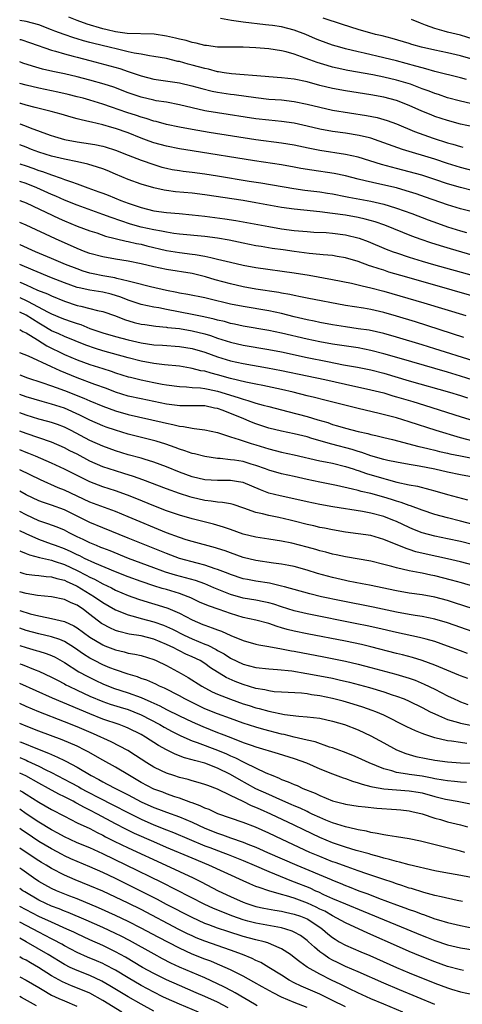
# Model space of a CAD drawing. Units: inches. Extents: x 2607000 to 2610000, y 1479000 to 1482000.
# Drawn here: x 2607000 to 2607069, y 1479677 to 1479831 of the extents above; entities that cross this region are included whole.
import ezdxf

# ---------------------------------------------------------------- set-up
doc = ezdxf.new("R2010")
doc.units = ezdxf.units.IN
doc.header["$MEASUREMENT"] = 0
doc.layers.add('LD26071479_2ft', color=236, linetype='Continuous')

msp = doc.modelspace()

# ---------------------------------------------------------------- linework, layer by layer
at = {"layer": 'LD26071479_2ft'}
for points, elevation in [([(2607071, 1479814.56), (2607069, 1479814.98), (2607067, 1479815.51), (2607065, 1479816.18), (2607064.41, 1479816.41), (2607062.99, 1479816.99), (2607061, 1479817.87), (2607059, 1479818.64), (2607057, 1479819.17), (2607055, 1479819.54), (2607051, 1479820.17), (2607049, 1479820.53), (2607047, 1479821.01), (2607045, 1479821.56), (2607043, 1479821.99), (2607041, 1479822.22), (2607039, 1479822.37), (2607038.43, 1479822.43), (2607033.17, 1479822.83), (2607032.01, 1479823), (2607031.15, 1479823.15), (2607031, 1479823.16), (2607029.56, 1479823.56), (2607029, 1479823.67), (2607027, 1479824.21), (2607026.36, 1479824.36), (2607025, 1479824.75), (2607024.78, 1479824.78), (2607023, 1479825.21), (2607021, 1479825.57), (2607020.35, 1479825.65), (2607019, 1479825.91), (2607017.92, 1479826.08), (2607017, 1479826.3), (2607015.33, 1479826.67), (2607014.02, 1479827), (2607011.59, 1479827.59), (2607011, 1479827.75), (2607010, 1479828), (2607009, 1479828.31), (2607008.46, 1479828.46), (2607006.97, 1479828.97), (2607005.52, 1479829.52), (2607005, 1479829.74), (2607003, 1479830.5), (2607001, 1479831.02), (2607000, 1479831.2)], 9742), ([(2607072.18, 1479817.82), (2607069, 1479818.58), (2607067, 1479819.1), (2607065.58, 1479819.58), (2607065, 1479819.75), (2607064.1, 1479820.1), (2607063, 1479820.51), (2607061.2, 1479821.2), (2607059, 1479821.86), (2607057, 1479822.33), (2607055.32, 1479822.68), (2607051.38, 1479823.38), (2607049.73, 1479823.73), (2607049, 1479823.9), (2607048.13, 1479824.13), (2607046.59, 1479824.59), (2607045.44, 1479825), (2607044.72, 1479825.28), (2607043, 1479825.89), (2607041.74, 1479826.26), (2607041, 1479826.43), (2607039, 1479826.73), (2607037, 1479826.91), (2607035, 1479826.98), (2607033.02, 1479826.98), (2607031, 1479827.03), (2607029.27, 1479827.27), (2607029, 1479827.29), (2607027.65, 1479827.65), (2607027, 1479827.72), (2607026.05, 1479828.05), (2607025, 1479828.24), (2607024.42, 1479828.42), (2607023, 1479828.75), (2607021.05, 1479829.05), (2607016.83, 1479829.17), (2607015, 1479829.41), (2607013.71, 1479829.71), (2607013, 1479829.86), (2607010.58, 1479830.58), (2607009, 1479831.17), (2607007.71, 1479831.71)], 9740), ([(2607069.94, 1479821.94), (2607069, 1479822.22), (2607065, 1479823.18), (2607063.61, 1479823.61), (2607063, 1479823.75), (2607062.05, 1479824.05), (2607059, 1479824.86), (2607057, 1479825.35), (2607053.93, 1479826.07), (2607053, 1479826.28), (2607051, 1479826.76), (2607050.13, 1479827), (2607049, 1479827.33), (2607047, 1479828.04), (2607046.33, 1479828.33), (2607044.82, 1479829), (2607043, 1479829.67), (2607041, 1479830.17), (2607039.61, 1479830.39), (2607039, 1479830.47), (2607038.51, 1479830.51), (2607035, 1479830.92), (2607033.19, 1479831.19), (2607031.47, 1479831.47)], 9738), ([(2607071, 1479825.09), (2607069, 1479825.67), (2607067, 1479826.11), (2607065, 1479826.51), (2607062.9, 1479827), (2607061.42, 1479827.42), (2607061, 1479827.56), (2607058.35, 1479828.35), (2607056.76, 1479828.76), (2607055.72, 1479829), (2607053, 1479829.76), (2607050.57, 1479830.57), (2607047.53, 1479831.53)], 9736), ([(2607071, 1479828.28), (2607069, 1479828.86), (2607067, 1479829.35), (2607066.49, 1479829.51), (2607065, 1479829.91), (2607063.53, 1479830.47), (2607062.74, 1479830.74), (2607061.34, 1479831.34)], 9734), ([(2607000, 1479828.23), (2607000.18, 1479828.18), (2607001.69, 1479827.69), (2607005, 1479826.53), (2607005.63, 1479826.37), (2607007, 1479825.95), (2607008.39, 1479825.61), (2607009, 1479825.44), (2607011, 1479824.94), (2607014.11, 1479824.1), (2607015.66, 1479823.66), (2607017, 1479823.22), (2607017.17, 1479823.17), (2607019, 1479822.52), (2607021, 1479822.01), (2607025, 1479821.4), (2607026.95, 1479820.95), (2607028.52, 1479820.52), (2607030.12, 1479820.12), (2607031, 1479819.95), (2607033, 1479819.64), (2607033.58, 1479819.58), (2607037, 1479819.11), (2607039, 1479818.89), (2607041, 1479818.74), (2607043, 1479818.51), (2607045, 1479818.09), (2607047, 1479817.59), (2607049, 1479817.17), (2607054.32, 1479816.32), (2607055.98, 1479815.98), (2607057, 1479815.71), (2607057.54, 1479815.54), (2607059, 1479815.01), (2607061.82, 1479813.82), (2607064.04, 1479813), (2607064.76, 1479812.76), (2607067, 1479812.05), (2607067.83, 1479811.83), (2607069, 1479811.46), (2607069.38, 1479811.38)], 9744), ([(2607071, 1479807.65), (2607069, 1479808.19), (2607067, 1479808.82), (2607065, 1479809.47), (2607059.92, 1479811), (2607059.23, 1479811.23), (2607056.31, 1479812.31), (2607055, 1479812.74), (2607054.8, 1479812.8), (2607053.17, 1479813.17), (2607051, 1479813.53), (2607049, 1479813.83), (2607047, 1479814.19), (2607045, 1479814.65), (2607043, 1479815.09), (2607041, 1479815.36), (2607039, 1479815.56), (2607037, 1479815.81), (2607031, 1479816.71), (2607029.33, 1479817), (2607029, 1479817.06), (2607027, 1479817.52), (2607025, 1479818), (2607023, 1479818.38), (2607021.37, 1479818.63), (2607021, 1479818.7), (2607019, 1479819.16), (2607017, 1479819.86), (2607014.73, 1479820.73), (2607013.23, 1479821.23), (2607011, 1479821.86), (2607009, 1479822.38), (2607007, 1479822.84), (2607005.2, 1479823.2), (2607003.57, 1479823.57), (2607002.01, 1479824.01), (2607000.5, 1479824.5), (2607000, 1479824.7)], 9746), ([(2607070.64, 1479804.64), (2607069, 1479805.03), (2607067, 1479805.63), (2607065, 1479806.3), (2607062.96, 1479806.96), (2607061, 1479807.52), (2607059, 1479808.04), (2607058.22, 1479808.22), (2607056.64, 1479808.64), (2607053, 1479809.79), (2607052.01, 1479809.99), (2607051, 1479810.23), (2607047, 1479810.84), (2607045.19, 1479811.19), (2607043, 1479811.66), (2607041, 1479811.99), (2607037, 1479812.49), (2607029.65, 1479813.65), (2607027, 1479814.11), (2607025, 1479814.5), (2607023, 1479814.91), (2607021.35, 1479815.35), (2607021, 1479815.42), (2607019.82, 1479815.82), (2607019, 1479816.04), (2607018.29, 1479816.29), (2607016.79, 1479816.79), (2607014.36, 1479817.64), (2607013, 1479818.09), (2607011, 1479818.7), (2607009.94, 1479819), (2607009, 1479819.25), (2607007.59, 1479819.59), (2607005.95, 1479819.95), (2607003, 1479820.58), (2607001, 1479821.05), (2607000, 1479821.3)], 9748), ([(2607070.72, 1479801.28), (2607069, 1479801.7), (2607067, 1479802.32), (2607063.55, 1479803.55), (2607062.06, 1479804.06), (2607060.54, 1479804.54), (2607058.98, 1479804.98), (2607056.42, 1479805.58), (2607054.08, 1479806.08), (2607053, 1479806.37), (2607051, 1479806.88), (2607049.23, 1479807.23), (2607045.74, 1479807.74), (2607044.04, 1479808.04), (2607043, 1479808.25), (2607041, 1479808.61), (2607036.79, 1479809.21), (2607027, 1479810.76), (2607025, 1479811.09), (2607023, 1479811.5), (2607021, 1479812.05), (2607020.3, 1479812.3), (2607019, 1479812.78), (2607017, 1479813.58), (2607015, 1479814.29), (2607014.44, 1479814.44), (2607013, 1479814.86), (2607011.26, 1479815.26), (2607011, 1479815.34), (2607009.63, 1479815.63), (2607009, 1479815.81), (2607008.06, 1479816.06), (2607006.51, 1479816.51), (2607004.94, 1479816.94), (2607002.45, 1479817.55), (2607001, 1479817.93), (2607000.17, 1479818.17), (2607000, 1479818.21)], 9750), ([(2607000, 1479814.99), (2607000.73, 1479814.73), (2607001.63, 1479814.37), (2607004.79, 1479813.21), (2607005.45, 1479813), (2607007, 1479812.58), (2607009, 1479812.19), (2607010.05, 1479812.05), (2607011.77, 1479811.77), (2607013, 1479811.52), (2607013.41, 1479811.41), (2607015, 1479810.91), (2607017, 1479810.09), (2607019, 1479809.3), (2607021, 1479808.62), (2607022.25, 1479808.25), (2607023, 1479808.06), (2607023.88, 1479807.88), (2607025, 1479807.69), (2607025.6, 1479807.6), (2607027, 1479807.43), (2607029, 1479807.16), (2607031, 1479806.85), (2607035.95, 1479806.05), (2607037.77, 1479805.77), (2607042.91, 1479804.91), (2607044.65, 1479804.65), (2607047, 1479804.37), (2607048.18, 1479804.18), (2607049, 1479804.05), (2607051, 1479803.66), (2607051.54, 1479803.54), (2607055, 1479802.88), (2607057, 1479802.42), (2607057.84, 1479802.16), (2607059, 1479801.83), (2607061.38, 1479801), (2607063.98, 1479799.98), (2607065.44, 1479799.44), (2607067, 1479798.89), (2607069, 1479798.26), (2607069.99, 1479797.99)], 9752), ([(2607071, 1479794.42), (2607067.44, 1479795.44), (2607065.9, 1479795.9), (2607064.38, 1479796.38), (2607062.89, 1479796.89), (2607061.43, 1479797.43), (2607057.16, 1479799.16), (2607055.66, 1479799.66), (2607054.09, 1479800.09), (2607053, 1479800.33), (2607051, 1479800.69), (2607049, 1479800.99), (2607047, 1479801.26), (2607044.48, 1479801.52), (2607043, 1479801.65), (2607041, 1479801.92), (2607037, 1479802.66), (2607035, 1479802.99), (2607029, 1479803.89), (2607027, 1479804.14), (2607024.38, 1479804.39), (2607023, 1479804.56), (2607022.62, 1479804.62), (2607021, 1479804.97), (2607019, 1479805.58), (2607017, 1479806.32), (2607015, 1479807.15), (2607013.68, 1479807.68), (2607013, 1479807.94), (2607012.21, 1479808.21), (2607010.67, 1479808.67), (2607009.05, 1479809.05), (2607007, 1479809.48), (2607005, 1479809.97), (2607003, 1479810.59), (2607001.85, 1479811), (2607001, 1479811.33), (2607000, 1479811.7)], 9754), ([(2607000, 1479808.73), (2607001, 1479808.44), (2607002.07, 1479808.07), (2607003, 1479807.71), (2607003.55, 1479807.55), (2607005, 1479807.01), (2607006.52, 1479806.52), (2607007, 1479806.32), (2607008.09, 1479805.91), (2607009, 1479805.61), (2607010.67, 1479805), (2607012.39, 1479804.39), (2607013, 1479804.15), (2607013.83, 1479803.83), (2607015.86, 1479803), (2607017, 1479802.58), (2607019, 1479801.89), (2607021, 1479801.38), (2607023, 1479801.12), (2607024.97, 1479800.97), (2607027, 1479800.78), (2607029, 1479800.55), (2607032.13, 1479800.13), (2607033.87, 1479799.87), (2607035.57, 1479799.57), (2607039, 1479798.93), (2607041, 1479798.59), (2607043, 1479798.32), (2607045, 1479798.14), (2607046.07, 1479798.07), (2607048, 1479798), (2607049, 1479797.92), (2607051, 1479797.66), (2607053.14, 1479797.14), (2607054.59, 1479796.59), (2607057.41, 1479795.41), (2607058.47, 1479795), (2607059, 1479794.81), (2607061, 1479794.14), (2607063, 1479793.53), (2607064.81, 1479793), (2607071, 1479791.26)], 9756), ([(2607073.38, 1479787.38), (2607067.74, 1479789), (2607060.64, 1479791), (2607057.82, 1479791.82), (2607057, 1479792.09), (2607056.29, 1479792.29), (2607055, 1479792.73), (2607054.79, 1479792.79), (2607053, 1479793.44), (2607051, 1479794.06), (2607049.73, 1479794.27), (2607049, 1479794.41), (2607047.51, 1479794.49), (2607047, 1479794.56), (2607045.31, 1479794.69), (2607043, 1479795.01), (2607041.27, 1479795.27), (2607039.52, 1479795.52), (2607037.79, 1479795.79), (2607037, 1479795.94), (2607035, 1479796.32), (2607032.79, 1479796.78), (2607031, 1479797.12), (2607029, 1479797.4), (2607025, 1479797.74), (2607024.16, 1479797.84), (2607023, 1479798.03), (2607022.22, 1479798.22), (2607021, 1479798.41), (2607019, 1479798.86), (2607017.33, 1479799.33), (2607015.82, 1479799.82), (2607014.33, 1479800.33), (2607013, 1479800.84), (2607009, 1479802.28), (2607007, 1479803.06), (2607005.67, 1479803.67), (2607005, 1479803.93), (2607002.67, 1479805), (2607001, 1479805.69), (2607000, 1479806)], 9758), ([(2607000, 1479803.02), (2607000.05, 1479803), (2607001, 1479802.63), (2607006.18, 1479800.18), (2607007, 1479799.82), (2607009, 1479799.01), (2607011, 1479798.28), (2607012.06, 1479797.94), (2607013.44, 1479797.44), (2607016.65, 1479796.65), (2607017, 1479796.6), (2607018.29, 1479796.29), (2607019, 1479796.17), (2607019.93, 1479795.93), (2607023, 1479795.2), (2607025, 1479794.86), (2607027, 1479794.63), (2607027.46, 1479794.54), (2607029, 1479794.32), (2607029.92, 1479794.08), (2607031, 1479793.85), (2607033, 1479793.35), (2607035, 1479792.91), (2607037, 1479792.54), (2607043, 1479791.7), (2607045.32, 1479791.32), (2607049, 1479790.63), (2607051.95, 1479790.05), (2607053, 1479789.81), (2607053.63, 1479789.63), (2607055, 1479789.35), (2607057, 1479788.83), (2607063.26, 1479787), (2607069.88, 1479785)], 9760), ([(2607069.56, 1479781.55), (2607062, 1479784), (2607059, 1479784.93), (2607057, 1479785.5), (2607056.34, 1479785.66), (2607055, 1479785.95), (2607053.85, 1479786.14), (2607051, 1479786.58), (2607045, 1479787.72), (2607043.95, 1479787.95), (2607043, 1479788.12), (2607042.29, 1479788.29), (2607041, 1479788.51), (2607040.6, 1479788.6), (2607037, 1479789.15), (2607035, 1479789.51), (2607033, 1479789.95), (2607030.61, 1479790.61), (2607029.08, 1479791.08), (2607027, 1479791.56), (2607023, 1479792.19), (2607021, 1479792.62), (2607019, 1479793.11), (2607017, 1479793.5), (2607015, 1479793.81), (2607013, 1479794.17), (2607011, 1479794.72), (2607010.26, 1479795), (2607009, 1479795.5), (2607005.62, 1479797), (2607001, 1479799.14), (2607000, 1479799.59)], 9762), ([(2607071, 1479777.9), (2607065, 1479779.81), (2607063, 1479780.43), (2607059, 1479781.62), (2607057, 1479782.18), (2607054.7, 1479782.7), (2607053, 1479782.95), (2607051, 1479783.22), (2607049, 1479783.56), (2607047, 1479783.94), (2607046.13, 1479784.13), (2607045, 1479784.34), (2607043, 1479784.8), (2607041, 1479785.3), (2607039, 1479785.73), (2607035, 1479786.4), (2607033, 1479786.81), (2607029.62, 1479787.62), (2607029, 1479787.79), (2607026.32, 1479788.32), (2607025, 1479788.51), (2607024.61, 1479788.61), (2607023, 1479788.91), (2607020.49, 1479789.51), (2607017.83, 1479790.17), (2607017, 1479790.41), (2607015.19, 1479790.81), (2607014.89, 1479790.89), (2607013, 1479791.23), (2607011.53, 1479791.53), (2607011, 1479791.66), (2607009.96, 1479791.96), (2607009, 1479792.29), (2607007.18, 1479793), (2607005, 1479793.94), (2607002.49, 1479795), (2607000.09, 1479796.09), (2607000, 1479796.12)], 9764), ([(2607071, 1479774.89), (2607069, 1479775.54), (2607067, 1479776.14), (2607065, 1479776.73), (2607059.79, 1479778.21), (2607057.02, 1479779.02), (2607055, 1479779.56), (2607053, 1479779.95), (2607049, 1479780.53), (2607047, 1479780.89), (2607045, 1479781.32), (2607041, 1479782.25), (2607039, 1479782.68), (2607035, 1479783.34), (2607033.64, 1479783.64), (2607033, 1479783.77), (2607032.05, 1479784.05), (2607031, 1479784.29), (2607030.45, 1479784.45), (2607028.82, 1479784.82), (2607027, 1479785.18), (2607023, 1479785.94), (2607021.81, 1479786.19), (2607021, 1479786.32), (2607019, 1479786.74), (2607017, 1479787.39), (2607015.86, 1479787.86), (2607014.33, 1479788.33), (2607013, 1479788.64), (2607011, 1479788.98), (2607009.33, 1479789.33), (2607009, 1479789.42), (2607007, 1479790.12), (2607005, 1479790.91), (2607002.12, 1479792.12), (2607000, 1479792.98)], 9766), ([(2607000, 1479790.25), (2607000.18, 1479790.18), (2607001, 1479789.79), (2607002.81, 1479789), (2607004.38, 1479788.38), (2607005, 1479788.07), (2607007, 1479787.26), (2607009, 1479786.6), (2607009.55, 1479786.45), (2607011, 1479786.12), (2607012.18, 1479785.82), (2607013, 1479785.66), (2607015, 1479784.97), (2607016.39, 1479784.39), (2607017.94, 1479783.94), (2607019, 1479783.68), (2607019.58, 1479783.58), (2607021.32, 1479783.32), (2607023, 1479783.18), (2607023.15, 1479783.16), (2607025, 1479782.97), (2607027, 1479782.62), (2607029, 1479782.12), (2607029.87, 1479781.87), (2607031, 1479781.48), (2607033, 1479780.84), (2607035, 1479780.37), (2607039, 1479779.71), (2607041, 1479779.32), (2607045, 1479778.45), (2607048.2, 1479777.8), (2607050.7, 1479777.3), (2607052.91, 1479776.91), (2607055, 1479776.5), (2607057, 1479775.98), (2607061, 1479774.8), (2607067.31, 1479773), (2607069, 1479772.49), (2607070.13, 1479772.13)], 9768), ([(2607000, 1479787.81), (2607001, 1479787.35), (2607001.25, 1479787.25), (2607004.44, 1479785.56), (2607005, 1479785.29), (2607006.62, 1479784.62), (2607007, 1479784.44), (2607008.08, 1479784.08), (2607009, 1479783.74), (2607009.58, 1479783.58), (2607011, 1479782.99), (2607013, 1479782.3), (2607015, 1479781.72), (2607017, 1479781.2), (2607019, 1479780.73), (2607021, 1479780.43), (2607022.36, 1479780.36), (2607025, 1479780.18), (2607027, 1479779.85), (2607029, 1479779.27), (2607031, 1479778.56), (2607033, 1479777.93), (2607035, 1479777.48), (2607038.83, 1479776.83), (2607041, 1479776.41), (2607045, 1479775.55), (2607047.77, 1479775), (2607051, 1479774.25), (2607055, 1479773.4), (2607057, 1479772.89), (2607058.45, 1479772.45), (2607059, 1479772.31), (2607061.55, 1479771.55), (2607063.39, 1479771), (2607069.15, 1479769.15), (2607071, 1479768.6)], 9770), ([(2607071, 1479765.36), (2607069, 1479765.87), (2607065.2, 1479767), (2607061, 1479768.38), (2607058.98, 1479769.02), (2607056.3, 1479769.7), (2607053, 1479770.45), (2607047.78, 1479771.78), (2607046.17, 1479772.17), (2607045, 1479772.43), (2607042.82, 1479773), (2607041, 1479773.45), (2607038.07, 1479774.07), (2607037, 1479774.26), (2607035.42, 1479774.58), (2607033, 1479775.17), (2607031, 1479775.73), (2607029.98, 1479775.98), (2607029, 1479776.28), (2607028.37, 1479776.37), (2607027, 1479776.73), (2607026.76, 1479776.76), (2607025, 1479777.07), (2607022.69, 1479777.31), (2607021, 1479777.52), (2607019, 1479777.89), (2607017, 1479778.41), (2607013, 1479779.47), (2607011.85, 1479779.85), (2607010.37, 1479780.37), (2607007, 1479781.71), (2607006.12, 1479782.12), (2607005, 1479782.61), (2607003.52, 1479783.51), (2607003, 1479783.8), (2607001, 1479785.07), (2607000, 1479785.51)], 9772), ([(2607000, 1479782.82), (2607000.51, 1479782.51), (2607001, 1479782.31), (2607002.81, 1479781.19), (2607004.25, 1479780.25), (2607007, 1479778.93), (2607009, 1479778.1), (2607011, 1479777.37), (2607013, 1479776.72), (2607014.31, 1479776.31), (2607015, 1479776.06), (2607017, 1479775.44), (2607017.34, 1479775.34), (2607019, 1479774.93), (2607021, 1479774.52), (2607022.29, 1479774.29), (2607023, 1479774.15), (2607025, 1479773.89), (2607026.14, 1479773.86), (2607027, 1479773.77), (2607028.3, 1479773.7), (2607029, 1479773.6), (2607029.49, 1479773.49), (2607031, 1479773.19), (2607034.2, 1479772.2), (2607035, 1479771.9), (2607035.72, 1479771.72), (2607037, 1479771.28), (2607038.13, 1479771), (2607039, 1479770.75), (2607041.99, 1479770.01), (2607045, 1479769.19), (2607046.71, 1479768.71), (2607048.25, 1479768.25), (2607049, 1479767.98), (2607049.77, 1479767.77), (2607051, 1479767.38), (2607053, 1479766.87), (2607054.54, 1479766.54), (2607055, 1479766.41), (2607055.79, 1479766.21), (2607057, 1479765.94), (2607058.39, 1479765.61), (2607062.52, 1479764.52), (2607063, 1479764.43), (2607064.13, 1479764.13), (2607065, 1479763.95), (2607065.75, 1479763.75), (2607067, 1479763.48), (2607067.38, 1479763.38), (2607069.03, 1479763.03), (2607073, 1479762.27)], 9774), ([(2607071, 1479759.69), (2607069, 1479760.09), (2607067, 1479760.51), (2607064.99, 1479760.99), (2607062.55, 1479761.45), (2607061, 1479761.68), (2607059, 1479762.04), (2607057.66, 1479762.34), (2607057, 1479762.5), (2607055, 1479763.06), (2607053.57, 1479763.57), (2607053, 1479763.71), (2607052.04, 1479764.04), (2607048.87, 1479764.87), (2607045.77, 1479765.77), (2607045, 1479766.02), (2607043, 1479766.51), (2607041, 1479766.9), (2607039, 1479767.4), (2607037, 1479768.06), (2607036.31, 1479768.31), (2607034.73, 1479769), (2607033, 1479769.7), (2607031.87, 1479770.13), (2607031, 1479770.44), (2607030.52, 1479770.52), (2607029, 1479770.86), (2607025.1, 1479770.9), (2607023, 1479771.16), (2607019, 1479771.95), (2607017, 1479772.41), (2607015, 1479773.02), (2607013.57, 1479773.57), (2607011.78, 1479774.22), (2607009, 1479775.26), (2607006.34, 1479776.34), (2607005, 1479776.97), (2607001.37, 1479778.63), (2607000, 1479779.17)], 9776), ([(2607000, 1479775.73), (2607001.25, 1479775.25), (2607003.46, 1479774.54), (2607005, 1479774.01), (2607005.72, 1479773.72), (2607007, 1479773.27), (2607010.05, 1479772.05), (2607011, 1479771.64), (2607013, 1479770.83), (2607015, 1479770.1), (2607017, 1479769.52), (2607022.33, 1479768.33), (2607023, 1479768.15), (2607023.97, 1479767.97), (2607025, 1479767.68), (2607025.63, 1479767.63), (2607027, 1479767.36), (2607027.34, 1479767.34), (2607029, 1479767.14), (2607031, 1479766.69), (2607031.44, 1479766.56), (2607033, 1479766.02), (2607034.39, 1479765.61), (2607035, 1479765.38), (2607036.24, 1479765), (2607037, 1479764.79), (2607039, 1479764.17), (2607041, 1479763.65), (2607043, 1479763.21), (2607047, 1479762.29), (2607047.87, 1479762.13), (2607049, 1479761.88), (2607051, 1479761.39), (2607052.22, 1479761), (2607052.8, 1479760.8), (2607053, 1479760.75), (2607054.29, 1479760.29), (2607057, 1479759.49), (2607057.39, 1479759.39), (2607059.07, 1479758.93), (2607061, 1479758.53), (2607062.31, 1479758.31), (2607064.21, 1479757.79), (2607065, 1479757.59), (2607067, 1479757.01), (2607070.14, 1479756.14)], 9778), ([(2607073.63, 1479751.63), (2607069, 1479752.84), (2607067, 1479753.34), (2607065, 1479753.87), (2607063, 1479754.53), (2607061.21, 1479755.21), (2607061, 1479755.26), (2607059.75, 1479755.75), (2607059, 1479755.95), (2607058.22, 1479756.22), (2607057, 1479756.58), (2607055, 1479757.14), (2607053.48, 1479757.48), (2607053, 1479757.63), (2607052.14, 1479757.86), (2607049.59, 1479758.41), (2607047, 1479758.91), (2607045, 1479759.35), (2607043, 1479759.81), (2607042.01, 1479760.01), (2607041, 1479760.24), (2607039, 1479760.79), (2607038.47, 1479761), (2607037, 1479761.54), (2607036.26, 1479761.74), (2607035, 1479762.14), (2607033.65, 1479762.35), (2607033, 1479762.43), (2607031.38, 1479762.62), (2607031, 1479762.62), (2607029, 1479762.94), (2607027.37, 1479763.37), (2607027, 1479763.44), (2607025.86, 1479763.86), (2607025, 1479764.09), (2607024.36, 1479764.36), (2607022.87, 1479764.87), (2607021.35, 1479765.35), (2607017, 1479766.45), (2607015, 1479767.06), (2607013.56, 1479767.56), (2607013, 1479767.77), (2607011, 1479768.63), (2607009.41, 1479769.41), (2607007, 1479770.49), (2607005, 1479771.15), (2607003.53, 1479771.53), (2607001, 1479772.28), (2607000, 1479772.63)], 9780), ([(2607074.3, 1479748.3), (2607069, 1479749.63), (2607067, 1479750.07), (2607065, 1479750.49), (2607063.01, 1479751.01), (2607061.58, 1479751.58), (2607061, 1479751.82), (2607059, 1479752.77), (2607058.45, 1479753), (2607057, 1479753.55), (2607055, 1479754.09), (2607053.66, 1479754.34), (2607049.05, 1479755.05), (2607047, 1479755.41), (2607045, 1479755.84), (2607042.45, 1479756.45), (2607040.79, 1479756.79), (2607039, 1479757.23), (2607037.71, 1479757.71), (2607035, 1479758.88), (2607034.29, 1479759), (2607033, 1479759.2), (2607031, 1479759.17), (2607029, 1479759.29), (2607027, 1479759.79), (2607025, 1479760.52), (2607023, 1479761.33), (2607021, 1479762.07), (2607019.49, 1479762.51), (2607019, 1479762.67), (2607017, 1479763.22), (2607015, 1479763.82), (2607013, 1479764.54), (2607011, 1479765.45), (2607008.05, 1479767), (2607007, 1479767.53), (2607005.93, 1479767.93), (2607005, 1479768.26), (2607004.43, 1479768.43), (2607003, 1479768.79), (2607001, 1479769.39), (2607000, 1479769.76)], 9782), ([(2607073, 1479745.43), (2607069, 1479746.46), (2607067, 1479746.94), (2607065.32, 1479747.32), (2607063.67, 1479747.67), (2607062.05, 1479748.05), (2607061, 1479748.39), (2607060.53, 1479748.53), (2607057, 1479749.98), (2607055, 1479750.56), (2607053, 1479750.87), (2607051, 1479751.13), (2607049, 1479751.47), (2607047.73, 1479751.73), (2607047, 1479751.85), (2607046.08, 1479752.08), (2607045, 1479752.31), (2607043, 1479752.84), (2607042.35, 1479753), (2607040.6, 1479753.4), (2607039, 1479753.69), (2607038.03, 1479753.97), (2607037, 1479754.19), (2607035.12, 1479754.88), (2607033.41, 1479755.41), (2607033, 1479755.52), (2607031.76, 1479755.76), (2607031, 1479755.8), (2607029.97, 1479755.97), (2607029, 1479756.05), (2607027, 1479756.53), (2607026.63, 1479756.63), (2607025, 1479757.18), (2607023, 1479757.91), (2607019.31, 1479759.31), (2607017.83, 1479759.83), (2607016.3, 1479760.3), (2607015, 1479760.68), (2607013, 1479761.35), (2607011, 1479762.24), (2607009, 1479763.3), (2607007.86, 1479763.86), (2607007, 1479764.32), (2607005, 1479765.19), (2607001, 1479766.53), (2607000, 1479766.91)], 9784), ([(2607075, 1479741.48), (2607069.18, 1479743.18), (2607067.61, 1479743.61), (2607065, 1479744.27), (2607064.38, 1479744.38), (2607063, 1479744.68), (2607062.72, 1479744.72), (2607061, 1479745.05), (2607059, 1479745.51), (2607058.26, 1479745.74), (2607057, 1479746.07), (2607055, 1479746.56), (2607051, 1479747.22), (2607049.55, 1479747.55), (2607049, 1479747.66), (2607047.96, 1479747.96), (2607047, 1479748.2), (2607046.39, 1479748.39), (2607045, 1479748.76), (2607042.63, 1479749.37), (2607041, 1479749.7), (2607039, 1479749.99), (2607037, 1479750.3), (2607035, 1479750.8), (2607033, 1479751.5), (2607031.91, 1479751.91), (2607030.36, 1479752.36), (2607027, 1479753.2), (2607025, 1479753.78), (2607023, 1479754.47), (2607021, 1479755.25), (2607018.34, 1479756.34), (2607016.9, 1479756.9), (2607015, 1479757.56), (2607013, 1479758.22), (2607011, 1479759), (2607009.65, 1479759.65), (2607009, 1479759.99), (2607007, 1479760.98), (2607005, 1479761.91), (2607002.5, 1479763), (2607001.43, 1479763.43), (2607001, 1479763.59), (2607000, 1479764)], 9786), ([(2607071, 1479739.1), (2607068.07, 1479740.07), (2607067, 1479740.41), (2607065, 1479740.93), (2607063, 1479741.28), (2607061, 1479741.55), (2607059, 1479741.91), (2607054.79, 1479742.79), (2607053.64, 1479743), (2607051.46, 1479743.46), (2607051, 1479743.54), (2607049, 1479744), (2607048.21, 1479744.21), (2607046.65, 1479744.65), (2607045, 1479745.16), (2607043, 1479745.72), (2607042.12, 1479745.88), (2607041, 1479746.12), (2607039.72, 1479746.28), (2607037, 1479746.67), (2607035, 1479747.15), (2607033, 1479747.85), (2607032.17, 1479748.17), (2607031, 1479748.56), (2607030.66, 1479748.66), (2607027, 1479749.64), (2607026.08, 1479749.92), (2607025, 1479750.27), (2607023, 1479751.02), (2607017, 1479753.52), (2607015, 1479754.32), (2607011, 1479755.82), (2607007, 1479757.68), (2607006.05, 1479758.05), (2607003.27, 1479759.27), (2607000, 1479760.85)], 9788), ([(2607071, 1479735.51), (2607067, 1479736.93), (2607065, 1479737.5), (2607063, 1479737.9), (2607061.94, 1479738.06), (2607061, 1479738.22), (2607059, 1479738.58), (2607055.37, 1479739.37), (2607050.36, 1479740.36), (2607047.28, 1479741), (2607045.43, 1479741.43), (2607041.47, 1479742.53), (2607041, 1479742.67), (2607039.1, 1479743.1), (2607037, 1479743.43), (2607035.68, 1479743.68), (2607035, 1479743.82), (2607033, 1479744.47), (2607032.63, 1479744.63), (2607031, 1479745.27), (2607030.62, 1479745.38), (2607029, 1479745.93), (2607027.77, 1479746.23), (2607025, 1479746.99), (2607023, 1479747.75), (2607019.85, 1479749), (2607017, 1479750.18), (2607013, 1479751.8), (2607011, 1479752.63), (2607007, 1479754.6), (2607005, 1479755.31), (2607003.74, 1479755.74), (2607003, 1479756.02), (2607001, 1479756.97), (2607000, 1479757.52)], 9790), ([(2607070.13, 1479732.13), (2607069, 1479732.52), (2607067, 1479733.27), (2607065, 1479733.99), (2607063.66, 1479734.34), (2607063, 1479734.54), (2607062.63, 1479734.63), (2607059, 1479735.38), (2607056.07, 1479736.07), (2607054.43, 1479736.43), (2607052.77, 1479736.77), (2607045, 1479738.3), (2607043, 1479738.78), (2607041, 1479739.42), (2607039.82, 1479739.82), (2607039, 1479740.05), (2607038.22, 1479740.22), (2607037, 1479740.46), (2607035, 1479740.8), (2607033, 1479741.35), (2607030.4, 1479742.4), (2607029.01, 1479743.01), (2607027.54, 1479743.54), (2607025.98, 1479743.98), (2607024.39, 1479744.39), (2607022.85, 1479744.85), (2607022.39, 1479745), (2607021, 1479745.5), (2607017.04, 1479747), (2607014.16, 1479748.16), (2607013, 1479748.6), (2607012.73, 1479748.73), (2607012.01, 1479749), (2607011, 1479749.43), (2607009.96, 1479749.96), (2607009, 1479750.4), (2607007.77, 1479751), (2607007, 1479751.4), (2607005.88, 1479751.88), (2607004.43, 1479752.43), (2607003, 1479752.89), (2607001, 1479753.82), (2607000, 1479754.35)], 9792), ([(2607070.18, 1479728.18), (2607069, 1479728.61), (2607068.74, 1479728.74), (2607066.25, 1479729.75), (2607065, 1479730.28), (2607063.03, 1479731.03), (2607061.51, 1479731.51), (2607059.92, 1479731.92), (2607059, 1479732.13), (2607055, 1479733.15), (2607053.51, 1479733.51), (2607051, 1479734.03), (2607045, 1479735.19), (2607043, 1479735.62), (2607041.89, 1479735.89), (2607041, 1479736.16), (2607040.33, 1479736.33), (2607039, 1479736.8), (2607037, 1479737.31), (2607035, 1479737.76), (2607033, 1479738.36), (2607031.22, 1479739), (2607029.56, 1479739.56), (2607028.17, 1479740.17), (2607026.82, 1479740.82), (2607026.39, 1479741), (2607025, 1479741.53), (2607023, 1479742.11), (2607022.3, 1479742.3), (2607021, 1479742.69), (2607019, 1479743.37), (2607017, 1479744.11), (2607015, 1479744.89), (2607011.75, 1479746.25), (2607010.16, 1479747), (2607009.4, 1479747.4), (2607009, 1479747.57), (2607008.05, 1479748.05), (2607007, 1479748.5), (2607005.6, 1479749), (2607005, 1479749.25), (2607003, 1479749.94), (2607001, 1479750.83), (2607000, 1479751.34)], 9794), ([(2607000, 1479748.21), (2607000.13, 1479748.14), (2607001, 1479747.78), (2607001.54, 1479747.54), (2607003.12, 1479747.12), (2607005, 1479746.71), (2607005.41, 1479746.59), (2607007, 1479746.06), (2607009, 1479745.12), (2607010.39, 1479744.39), (2607011, 1479744.06), (2607011.73, 1479743.73), (2607013, 1479743.03), (2607014.37, 1479742.37), (2607015, 1479742.04), (2607017, 1479741.22), (2607018.62, 1479740.62), (2607020.14, 1479740.14), (2607021.69, 1479739.69), (2607023.21, 1479739.21), (2607025, 1479738.44), (2607027, 1479737.37), (2607027.84, 1479737), (2607028.68, 1479736.68), (2607029, 1479736.53), (2607030.16, 1479736.16), (2607031, 1479735.8), (2607031.59, 1479735.59), (2607033.07, 1479734.93), (2607035, 1479734.13), (2607037, 1479733.58), (2607037.47, 1479733.47), (2607039, 1479733.23), (2607041, 1479732.87), (2607042.56, 1479732.56), (2607043, 1479732.49), (2607047.6, 1479731.6), (2607051, 1479730.93), (2607053, 1479730.47), (2607055, 1479729.95), (2607058.89, 1479728.89), (2607060.44, 1479728.44), (2607061, 1479728.25), (2607061.93, 1479727.93), (2607063.34, 1479727.34), (2607065, 1479726.56), (2607067, 1479725.51), (2607068.04, 1479725), (2607068.69, 1479724.69), (2607069, 1479724.57), (2607070.16, 1479724.16)], 9796), ([(2607000, 1479744.86), (2607000.65, 1479744.65), (2607001, 1479744.55), (2607002.36, 1479744.36), (2607003, 1479744.3), (2607004.16, 1479744.16), (2607005, 1479744.11), (2607005.83, 1479743.83), (2607007, 1479743.57), (2607007.38, 1479743.38), (2607008.24, 1479743), (2607009, 1479742.63), (2607011.74, 1479741), (2607013, 1479740.09), (2607015, 1479738.94), (2607017, 1479738.16), (2607018.13, 1479737.87), (2607019, 1479737.6), (2607021, 1479737.06), (2607022.54, 1479736.54), (2607023, 1479736.36), (2607023.93, 1479735.93), (2607025.75, 1479735), (2607027, 1479734.42), (2607028.01, 1479733.99), (2607029, 1479733.59), (2607029.44, 1479733.44), (2607030.75, 1479732.75), (2607031, 1479732.59), (2607032.04, 1479732.04), (2607033, 1479731.4), (2607035, 1479730.45), (2607035.77, 1479730.23), (2607037, 1479729.92), (2607039, 1479729.7), (2607040.38, 1479729.62), (2607042.6, 1479729.39), (2607044.99, 1479729.01), (2607047, 1479728.64), (2607049, 1479728.24), (2607050.02, 1479728.02), (2607051.63, 1479727.63), (2607053.22, 1479727.22), (2607054.78, 1479726.78), (2607057, 1479726.12), (2607058.33, 1479725.67), (2607059, 1479725.46), (2607060.21, 1479725), (2607061, 1479724.66), (2607063, 1479723.68), (2607064.3, 1479723), (2607065, 1479722.65), (2607065.57, 1479722.43), (2607067, 1479721.79), (2607068.69, 1479721.31), (2607069, 1479721.2), (2607070.83, 1479720.83)], 9798), ([(2607070.03, 1479718.03), (2607069, 1479718.17), (2607067.6, 1479718.4), (2607067, 1479718.45), (2607065, 1479718.92), (2607063.42, 1479719.42), (2607063, 1479719.61), (2607061.99, 1479719.99), (2607060.64, 1479720.64), (2607057, 1479722.47), (2607055.79, 1479723), (2607055.22, 1479723.22), (2607053.73, 1479723.73), (2607052.21, 1479724.21), (2607050.66, 1479724.66), (2607049, 1479725.09), (2607047, 1479725.5), (2607045.67, 1479725.67), (2607045, 1479725.79), (2607044.11, 1479725.89), (2607041, 1479726.06), (2607039.86, 1479726.14), (2607039, 1479726.26), (2607038.41, 1479726.41), (2607037, 1479726.65), (2607035, 1479727.25), (2607033.73, 1479727.73), (2607032.35, 1479728.35), (2607029.9, 1479729.9), (2607029, 1479730.54), (2607028.25, 1479731), (2607027, 1479731.61), (2607026.03, 1479732.03), (2607025, 1479732.55), (2607024.69, 1479732.69), (2607024.14, 1479733), (2607023, 1479733.55), (2607021, 1479734.36), (2607019, 1479734.86), (2607017.15, 1479735.15), (2607015.54, 1479735.54), (2607015, 1479735.72), (2607014.11, 1479736.11), (2607013, 1479736.72), (2607012.83, 1479736.83), (2607011, 1479738.24), (2607009.98, 1479739), (2607009, 1479739.66), (2607008.05, 1479740.05), (2607007, 1479740.56), (2607004.99, 1479740.99), (2607002.8, 1479741.2), (2607001, 1479741.49), (2607000, 1479741.79)], 9800), ([(2607000, 1479738.87), (2607000.66, 1479738.66), (2607001, 1479738.53), (2607001.66, 1479738.34), (2607003, 1479738), (2607004.27, 1479737.73), (2607005, 1479737.61), (2607007, 1479737.11), (2607008.46, 1479736.46), (2607009, 1479736.13), (2607011, 1479734.67), (2607013, 1479733.45), (2607013.31, 1479733.31), (2607015, 1479732.67), (2607016.37, 1479732.37), (2607017, 1479732.19), (2607018.02, 1479732.02), (2607019, 1479731.78), (2607021, 1479731.16), (2607021.37, 1479731), (2607023, 1479730.22), (2607025.31, 1479729), (2607026.38, 1479728.38), (2607028.52, 1479727), (2607030.13, 1479726.13), (2607031, 1479725.74), (2607033, 1479724.95), (2607035, 1479724.26), (2607035.96, 1479723.96), (2607037, 1479723.64), (2607037.51, 1479723.51), (2607039, 1479723.08), (2607041.45, 1479722.55), (2607043.71, 1479722.29), (2607045, 1479722.23), (2607047, 1479721.99), (2607049, 1479721.54), (2607050.85, 1479721), (2607053, 1479720.18), (2607055, 1479719.25), (2607057, 1479718.12), (2607059, 1479717.02), (2607060.46, 1479716.46), (2607062.02, 1479716.02), (2607063.67, 1479715.67), (2607065, 1479715.4), (2607067, 1479715.14), (2607069.03, 1479715.03), (2607071, 1479714.94)], 9802), ([(2607069.95, 1479711.95), (2607069, 1479712), (2607068.11, 1479712.11), (2607067, 1479712.18), (2607066.32, 1479712.32), (2607065, 1479712.51), (2607064.61, 1479712.61), (2607063, 1479712.91), (2607061, 1479713.2), (2607060.74, 1479713.26), (2607059, 1479713.5), (2607058.26, 1479713.74), (2607057, 1479714.05), (2607054.71, 1479715), (2607053, 1479715.8), (2607052.16, 1479716.16), (2607050.72, 1479716.72), (2607049, 1479717.34), (2607048.53, 1479717.47), (2607046.27, 1479718.27), (2607045, 1479718.54), (2607043, 1479719.02), (2607041.44, 1479719.44), (2607041, 1479719.52), (2607038.25, 1479720.25), (2607037, 1479720.61), (2607035, 1479721.24), (2607033, 1479721.94), (2607031, 1479722.67), (2607029, 1479723.48), (2607027, 1479724.43), (2607025.86, 1479725), (2607025, 1479725.48), (2607022.67, 1479726.67), (2607021.88, 1479727), (2607021.3, 1479727.3), (2607019.92, 1479727.92), (2607019, 1479728.23), (2607018.45, 1479728.45), (2607017, 1479728.87), (2607015, 1479729.54), (2607014.12, 1479729.88), (2607013, 1479730.34), (2607011.69, 1479731), (2607011, 1479731.37), (2607010.01, 1479732.01), (2607008.6, 1479733), (2607007, 1479734), (2607006.31, 1479734.31), (2607005, 1479734.73), (2607003, 1479735.19), (2607001, 1479735.73), (2607000, 1479736.09)], 9804), ([(2607000, 1479733.37), (2607001, 1479733.05), (2607002.59, 1479732.59), (2607003, 1479732.46), (2607004.13, 1479732.13), (2607005, 1479731.8), (2607005.55, 1479731.55), (2607007, 1479730.73), (2607009.26, 1479729.26), (2607010.55, 1479728.55), (2607011.9, 1479727.9), (2607013, 1479727.39), (2607014.71, 1479726.71), (2607017, 1479725.95), (2607019, 1479725.22), (2607020.55, 1479724.55), (2607021, 1479724.33), (2607021.93, 1479723.93), (2607023, 1479723.36), (2607025, 1479722.38), (2607027, 1479721.42), (2607028.68, 1479720.68), (2607031, 1479719.77), (2607031.56, 1479719.56), (2607033.04, 1479718.96), (2607035, 1479718.2), (2607036.25, 1479717.75), (2607037, 1479717.5), (2607040.47, 1479716.47), (2607043, 1479715.67), (2607044.92, 1479715), (2607047, 1479714.09), (2607049, 1479713.28), (2607050.65, 1479712.65), (2607051, 1479712.55), (2607052.12, 1479712.12), (2607053, 1479711.89), (2607053.65, 1479711.65), (2607055, 1479711.33), (2607055.25, 1479711.25), (2607057, 1479710.94), (2607059, 1479710.77), (2607061, 1479710.65), (2607062.42, 1479710.42), (2607063, 1479710.3), (2607065, 1479709.73), (2607066.68, 1479709.32), (2607067, 1479709.25), (2607068.48, 1479709), (2607070.6, 1479708.59)], 9806), ([(2607000, 1479730.52), (2607000.38, 1479730.38), (2607002.44, 1479729.56), (2607003, 1479729.36), (2607005, 1479728.44), (2607005.93, 1479727.93), (2607007, 1479727.38), (2607007.24, 1479727.24), (2607007.71, 1479727), (2607009, 1479726.38), (2607011, 1479725.46), (2607013, 1479724.61), (2607014.19, 1479724.19), (2607015.71, 1479723.71), (2607017, 1479723.34), (2607017.87, 1479723), (2607019, 1479722.52), (2607021.92, 1479721), (2607022.6, 1479720.6), (2607023.89, 1479719.89), (2607025.23, 1479719.23), (2607027, 1479718.47), (2607027.8, 1479718.2), (2607031, 1479716.99), (2607032.4, 1479716.4), (2607033, 1479716.11), (2607033.79, 1479715.79), (2607035, 1479715.15), (2607035.33, 1479715), (2607038.54, 1479713.46), (2607039.62, 1479713), (2607040.62, 1479712.62), (2607041, 1479712.42), (2607042.05, 1479712.05), (2607043, 1479711.6), (2607043.44, 1479711.44), (2607044.35, 1479711), (2607046.25, 1479710.25), (2607047, 1479709.87), (2607049, 1479709.06), (2607050.66, 1479708.66), (2607051, 1479708.56), (2607053, 1479708.24), (2607054.1, 1479708.1), (2607055.93, 1479707.92), (2607059, 1479707.73), (2607059.67, 1479707.67), (2607061, 1479707.52), (2607061.41, 1479707.41), (2607063, 1479707.03), (2607065, 1479706.35), (2607065.88, 1479706.12), (2607067, 1479705.79), (2607069, 1479705.31), (2607070.12, 1479705)], 9808), ([(2607069.72, 1479701), (2607069, 1479701.21), (2607062.75, 1479702.75), (2607061, 1479703.1), (2607059, 1479703.41), (2607057.66, 1479703.66), (2607057, 1479703.73), (2607055.97, 1479703.97), (2607055, 1479704.09), (2607054.29, 1479704.29), (2607053, 1479704.5), (2607052.61, 1479704.61), (2607051, 1479704.98), (2607049, 1479705.63), (2607047.96, 1479706.04), (2607047, 1479706.44), (2607045.79, 1479707), (2607045.26, 1479707.26), (2607045, 1479707.37), (2607043.91, 1479707.91), (2607043, 1479708.29), (2607042.51, 1479708.51), (2607040.75, 1479709.25), (2607039, 1479710.03), (2607037, 1479710.96), (2607035.69, 1479711.69), (2607034.38, 1479712.38), (2607033, 1479713.19), (2607031, 1479714.19), (2607029, 1479714.95), (2607027.36, 1479715.36), (2607027, 1479715.49), (2607025.8, 1479715.8), (2607024.35, 1479716.35), (2607023, 1479717.02), (2607021.72, 1479717.72), (2607019.72, 1479719), (2607019, 1479719.42), (2607017, 1479720.44), (2607016.61, 1479720.61), (2607015.57, 1479721), (2607013, 1479721.85), (2607011, 1479722.66), (2607005.15, 1479725.15), (2607000, 1479727.43)], 9810), ([(2607071, 1479696.99), (2607068.51, 1479697.49), (2607067, 1479697.73), (2607065, 1479698.12), (2607061, 1479699.03), (2607059.46, 1479699.46), (2607059, 1479699.55), (2607057.89, 1479699.89), (2607057, 1479700.09), (2607056.32, 1479700.32), (2607055, 1479700.66), (2607054.75, 1479700.75), (2607052.69, 1479701.31), (2607051, 1479701.81), (2607049, 1479702.49), (2607047, 1479703.33), (2607044.52, 1479704.52), (2607043, 1479705.27), (2607039.34, 1479707), (2607037.7, 1479707.7), (2607037, 1479708.03), (2607036.3, 1479708.3), (2607035, 1479708.96), (2607033, 1479709.92), (2607031, 1479710.91), (2607029.44, 1479711.44), (2607029, 1479711.62), (2607027.94, 1479711.94), (2607027, 1479712.19), (2607026.39, 1479712.39), (2607025, 1479712.73), (2607024.16, 1479713), (2607023, 1479713.39), (2607022.23, 1479713.77), (2607021, 1479714.35), (2607019.92, 1479715), (2607019, 1479715.59), (2607018.16, 1479716.16), (2607016.92, 1479716.92), (2607014.3, 1479718.3), (2607011.54, 1479719.54), (2607009, 1479720.64), (2607007, 1479721.44), (2607003, 1479722.97), (2607001, 1479723.82), (2607000, 1479724.28)], 9812), ([(2607069.33, 1479693.33), (2607068.52, 1479693.48), (2607065.98, 1479694.02), (2607065, 1479694.26), (2607063.28, 1479694.72), (2607061.33, 1479695.33), (2607061, 1479695.41), (2607059.82, 1479695.82), (2607059, 1479696.06), (2607058.31, 1479696.31), (2607057, 1479696.73), (2607054.35, 1479697.65), (2607053, 1479698.13), (2607051.29, 1479698.71), (2607049.4, 1479699.4), (2607049, 1479699.53), (2607047, 1479700.33), (2607045.44, 1479701), (2607041.11, 1479703), (2607039, 1479704), (2607036.92, 1479704.92), (2607035, 1479705.65), (2607031.04, 1479707.04), (2607029.69, 1479707.69), (2607029, 1479707.93), (2607028.28, 1479708.28), (2607027, 1479708.73), (2607026.82, 1479708.82), (2607025, 1479709.49), (2607024.29, 1479709.71), (2607023, 1479710.16), (2607022.4, 1479710.4), (2607021, 1479710.9), (2607019, 1479711.95), (2607017.18, 1479713), (2607015, 1479714.31), (2607013, 1479715.43), (2607010.73, 1479716.73), (2607010.22, 1479717), (2607009, 1479717.6), (2607006.63, 1479718.63), (2607003, 1479719.97), (2607001, 1479720.73), (2607000, 1479721.16)], 9814), ([(2607000, 1479718.31), (2607000.23, 1479718.23), (2607002.81, 1479717.19), (2607004.53, 1479716.53), (2607005, 1479716.29), (2607005.92, 1479715.92), (2607007, 1479715.36), (2607007.25, 1479715.25), (2607009, 1479714.31), (2607011.17, 1479713), (2607012.38, 1479712.38), (2607013, 1479712.03), (2607013.69, 1479711.69), (2607014.98, 1479711), (2607017, 1479709.99), (2607019, 1479708.93), (2607021, 1479708.04), (2607021.76, 1479707.76), (2607023, 1479707.27), (2607025, 1479706.54), (2607027, 1479705.7), (2607029, 1479704.79), (2607031, 1479703.99), (2607031.74, 1479703.74), (2607033, 1479703.27), (2607035, 1479702.58), (2607035.7, 1479702.3), (2607037, 1479701.8), (2607037.57, 1479701.57), (2607038.8, 1479701), (2607043.39, 1479699), (2607048.76, 1479696.76), (2607049, 1479696.64), (2607050.18, 1479696.18), (2607051, 1479695.83), (2607051.61, 1479695.61), (2607053.12, 1479695), (2607054.49, 1479694.49), (2607056.16, 1479693.84), (2607059, 1479692.79), (2607060.33, 1479692.33), (2607061, 1479692.06), (2607061.8, 1479691.8), (2607063, 1479691.32), (2607063.25, 1479691.25), (2607065, 1479690.62), (2607065.56, 1479690.44), (2607067, 1479690.02), (2607069, 1479689.53), (2607071, 1479689.13)], 9816), ([(2607000, 1479715.84), (2607001, 1479715.4), (2607001.29, 1479715.29), (2607003, 1479714.47), (2607004.09, 1479713.91), (2607005, 1479713.47), (2607007.95, 1479711.95), (2607009.24, 1479711.24), (2607009.63, 1479711), (2607010.51, 1479710.51), (2607012.54, 1479709.46), (2607014.49, 1479708.49), (2607017.12, 1479707.12), (2607019, 1479706.19), (2607021, 1479705.31), (2607023, 1479704.51), (2607024.09, 1479704.09), (2607029, 1479702.04), (2607029.75, 1479701.75), (2607031.82, 1479701), (2607032.67, 1479700.67), (2607035, 1479699.73), (2607036.74, 1479699), (2607039, 1479698.02), (2607042.56, 1479696.56), (2607043, 1479696.41), (2607045.42, 1479695.42), (2607046.32, 1479695), (2607046.8, 1479694.8), (2607047.58, 1479694.42), (2607049, 1479693.79), (2607051, 1479692.93), (2607053.8, 1479691.8), (2607063, 1479687.99), (2607063.71, 1479687.71), (2607065, 1479687.19), (2607067, 1479686.52), (2607069, 1479686.05), (2607071, 1479685.73)], 9818), ([(2607069.47, 1479682.53), (2607069, 1479682.62), (2607067, 1479683.14), (2607065, 1479683.84), (2607062.75, 1479684.75), (2607061, 1479685.49), (2607059, 1479686.36), (2607055, 1479688.15), (2607054.4, 1479688.4), (2607053.14, 1479689), (2607051, 1479689.96), (2607049, 1479691.06), (2607047.77, 1479691.77), (2607047, 1479692.13), (2607046.43, 1479692.43), (2607045.06, 1479693.06), (2607043, 1479693.82), (2607041.8, 1479694.2), (2607041, 1479694.4), (2607038.99, 1479694.99), (2607037.48, 1479695.48), (2607037, 1479695.68), (2607036.06, 1479696.06), (2607035, 1479696.52), (2607029.64, 1479699), (2607027, 1479700.07), (2607023, 1479701.77), (2607021, 1479702.62), (2607017.97, 1479703.97), (2607016.62, 1479704.62), (2607015, 1479705.46), (2607012.18, 1479707), (2607011, 1479707.6), (2607010.05, 1479708.05), (2607009, 1479708.66), (2607008.77, 1479708.77), (2607008.36, 1479709), (2607007, 1479709.7), (2607006.12, 1479710.12), (2607004.53, 1479711), (2607003, 1479711.81), (2607000.95, 1479712.95), (2607000, 1479713.4)], 9820), ([(2607000, 1479710.69), (2607000.45, 1479710.45), (2607001, 1479710.09), (2607003, 1479708.86), (2607005, 1479707.71), (2607007, 1479706.66), (2607009, 1479705.64), (2607011, 1479704.71), (2607012.11, 1479704.11), (2607013, 1479703.69), (2607013.44, 1479703.44), (2607014.77, 1479702.77), (2607017, 1479701.69), (2607022.86, 1479699), (2607027.16, 1479697), (2607028.4, 1479696.4), (2607031.09, 1479695), (2607033, 1479694.1), (2607035, 1479693.22), (2607035.59, 1479693), (2607037, 1479692.54), (2607038.25, 1479692.25), (2607039.93, 1479691.93), (2607041, 1479691.78), (2607041.63, 1479691.63), (2607043, 1479691.35), (2607043.98, 1479691), (2607045, 1479690.57), (2607047, 1479689.28), (2607047.41, 1479689), (2607048.26, 1479688.26), (2607049, 1479687.65), (2607049.39, 1479687.39), (2607050.03, 1479687), (2607051, 1479686.45), (2607053.41, 1479685.41), (2607054.84, 1479684.84), (2607059, 1479683), (2607061, 1479682.15), (2607065, 1479680.52), (2607067, 1479679.78), (2607067.61, 1479679.61), (2607069, 1479679.17), (2607071, 1479678.75)], 9822), ([(2607065, 1479677.21), (2607059.47, 1479679.47), (2607057, 1479680.51), (2607053, 1479682.28), (2607051, 1479683.14), (2607049.74, 1479683.74), (2607049, 1479684.11), (2607048.42, 1479684.42), (2607047.6, 1479685), (2607047, 1479685.45), (2607046.14, 1479686.14), (2607045.25, 1479687), (2607045, 1479687.21), (2607043.97, 1479687.97), (2607043, 1479688.52), (2607042.68, 1479688.68), (2607041.69, 1479689), (2607041, 1479689.19), (2607037, 1479689.9), (2607035.75, 1479690.25), (2607035, 1479690.44), (2607033.38, 1479691), (2607031.67, 1479691.67), (2607030.26, 1479692.26), (2607029, 1479692.84), (2607022.27, 1479696.27), (2607016.69, 1479699), (2607013, 1479700.77), (2607011, 1479701.68), (2607009, 1479702.51), (2607007.9, 1479703), (2607007, 1479703.43), (2607006, 1479704), (2607005, 1479704.52), (2607003, 1479705.73), (2607001, 1479707.04), (2607000, 1479707.76)], 9824), ([(2607060, 1479676), (2607057, 1479677.23), (2607055, 1479678.09), (2607052.94, 1479679), (2607051.64, 1479679.64), (2607051, 1479679.94), (2607050.3, 1479680.3), (2607048.83, 1479681), (2607047, 1479681.94), (2607045.03, 1479683.03), (2607043.85, 1479683.85), (2607043, 1479684.56), (2607042.41, 1479685), (2607041, 1479685.92), (2607039.43, 1479686.57), (2607038.84, 1479686.84), (2607038.27, 1479687), (2607037, 1479687.3), (2607035, 1479687.83), (2607032.59, 1479688.59), (2607031, 1479689.13), (2607029.63, 1479689.63), (2607029, 1479689.89), (2607027, 1479690.8), (2607023, 1479692.85), (2607021.6, 1479693.6), (2607017.61, 1479695.61), (2607015, 1479696.89), (2607013, 1479697.84), (2607011, 1479698.73), (2607009, 1479699.57), (2607008.01, 1479700.01), (2607007, 1479700.47), (2607006.65, 1479700.65), (2607005, 1479701.54), (2607003, 1479702.71), (2607001, 1479704.03), (2607000.42, 1479704.42), (2607000, 1479704.74)], 9826), ([(2607051, 1479676.81), (2607049, 1479677.82), (2607047, 1479678.8), (2607044.06, 1479680.06), (2607043, 1479680.56), (2607042.18, 1479681), (2607041, 1479681.76), (2607039, 1479683), (2607037.74, 1479683.74), (2607037, 1479684.06), (2607036.39, 1479684.39), (2607034.9, 1479685), (2607033, 1479685.7), (2607029, 1479687.1), (2607027.64, 1479687.64), (2607027, 1479687.91), (2607026.26, 1479688.26), (2607024.93, 1479688.93), (2607019, 1479692.03), (2607017, 1479693.03), (2607015, 1479693.99), (2607013, 1479694.9), (2607011, 1479695.77), (2607008.71, 1479696.71), (2607007, 1479697.45), (2607005, 1479698.47), (2607004.14, 1479699), (2607003.42, 1479699.42), (2607003, 1479699.67), (2607001, 1479700.98), (2607000, 1479701.64)], 9828), ([(2607045, 1479676.7), (2607043, 1479677.48), (2607041, 1479678.35), (2607039.67, 1479679), (2607037.95, 1479679.95), (2607036.68, 1479680.68), (2607035, 1479681.6), (2607033, 1479682.61), (2607031.36, 1479683.36), (2607031, 1479683.5), (2607029.95, 1479683.95), (2607029, 1479684.3), (2607027, 1479685.09), (2607025, 1479685.99), (2607021.71, 1479687.71), (2607019, 1479689.16), (2607017, 1479690.19), (2607015, 1479691.14), (2607012.33, 1479692.33), (2607009, 1479693.7), (2607007.84, 1479694.16), (2607005.77, 1479695), (2607005, 1479695.35), (2607003.92, 1479695.92), (2607003, 1479696.45), (2607002.19, 1479697), (2607000.32, 1479698.32), (2607000, 1479698.53)], 9830), ([(2607037.19, 1479677), (2607036.78, 1479677.22), (2607033.73, 1479679), (2607033.28, 1479679.28), (2607031.97, 1479679.97), (2607029, 1479681.34), (2607025.04, 1479683.04), (2607023.67, 1479683.67), (2607022.35, 1479684.35), (2607021.04, 1479685.04), (2607017.19, 1479687.19), (2607015.87, 1479687.87), (2607015, 1479688.3), (2607013, 1479689.22), (2607010.39, 1479690.39), (2607007.58, 1479691.58), (2607007, 1479691.8), (2607006.16, 1479692.16), (2607005, 1479692.6), (2607004.12, 1479693), (2607003, 1479693.54), (2607000.8, 1479694.8), (2607000.48, 1479695), (2607000, 1479695.33)], 9832), ([(2607032.66, 1479676.66), (2607031, 1479677.56), (2607029, 1479678.44), (2607027.65, 1479679), (2607025, 1479680.14), (2607023, 1479681.04), (2607021, 1479682.04), (2607019.24, 1479683), (2607016.57, 1479684.57), (2607015, 1479685.43), (2607013.95, 1479685.95), (2607013, 1479686.4), (2607011, 1479687.31), (2607009, 1479688.24), (2607008.49, 1479688.49), (2607007.38, 1479689), (2607005, 1479690.05), (2607003, 1479690.98), (2607000, 1479692.52)], 9834), ([(2607028.01, 1479676.01), (2607025, 1479677.24), (2607023, 1479678.11), (2607022.4, 1479678.4), (2607021, 1479679.1), (2607019, 1479680.17), (2607017, 1479681.34), (2607015, 1479682.54), (2607013.4, 1479683.4), (2607013, 1479683.59), (2607012.02, 1479684.02), (2607010.61, 1479684.61), (2607009, 1479685.35), (2607007, 1479686.39), (2607006.62, 1479686.62), (2607005.31, 1479687.31), (2607005, 1479687.46), (2607004, 1479688), (2607003, 1479688.5), (2607002.09, 1479689), (2607000.05, 1479690.05), (2607000, 1479690.07)], 9836), ([(2607021, 1479676.15), (2607019, 1479677.24), (2607017, 1479678.39), (2607014.13, 1479680.13), (2607012.85, 1479680.85), (2607011, 1479681.71), (2607009, 1479682.5), (2607007.93, 1479683), (2607007, 1479683.47), (2607004.46, 1479685), (2607001.04, 1479687), (2607000, 1479687.56)], 9838), ([(2607016, 1479676), (2607013, 1479677.82), (2607011, 1479678.94), (2607009.55, 1479679.55), (2607008.1, 1479680.1), (2607006.71, 1479680.71), (2607005, 1479681.68), (2607002.95, 1479683), (2607001.7, 1479683.7), (2607001, 1479684.12), (2607000.41, 1479684.41), (2607000, 1479684.66)], 9840), ([(2607000, 1479681.51), (2607001, 1479681.02), (2607003, 1479679.83), (2607003.51, 1479679.51), (2607005, 1479678.67), (2607006.13, 1479678.13), (2607007, 1479677.74), (2607008.94, 1479676.94)], 9842), ([(2607002.62, 1479677), (2607000.29, 1479678.29), (2607000, 1479678.43)], 9844)]:
    msp.add_lwpolyline(points, dxfattribs=dict(at, elevation=elevation))

doc.saveas('drawing.dxf')
